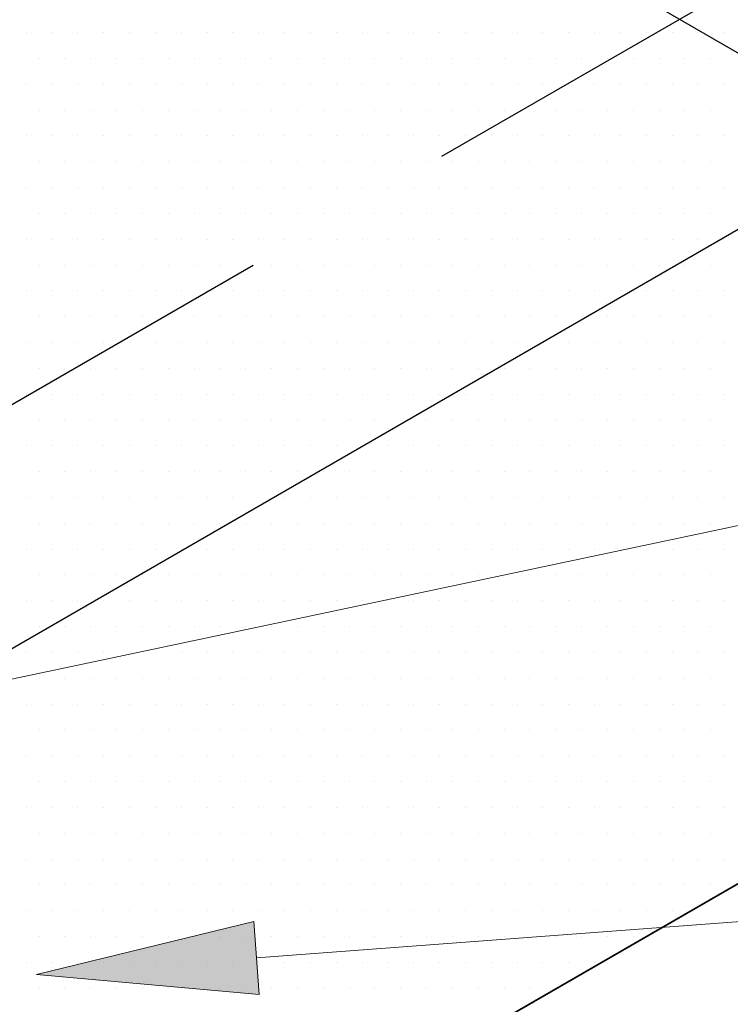
# Model space of a CAD drawing. Units: inches. Extents: x 0 to 8.5, y 0 to 11.
# Drawn here: x 4.4 to 4.8, y 7.1 to 7.6 of the extents above; entities that cross this region are included whole.
import ezdxf

# ---------------------------------------------------------------- set-up
doc = ezdxf.new("R2010")
doc.units = ezdxf.units.IN
doc.header["$MEASUREMENT"] = 0
doc.linetypes.add('AI-Linetype-10', pattern=[0.370711, 0.247141, -0.12357])
doc.layers.add('Layer 1', color=7, linetype='Continuous')

msp = doc.modelspace()

# ---------------------------------------------------------------- hatches: boundary and pattern name
at = {"layer": 'Layer 1'}
h = msp.add_hatch(color=256, dxfattribs=at)
h.dxf.hatch_style = 2
h.paths.add_polyline_path([(4.52482, 7.09621), (4.39861, 7.10762), (4.5217, 7.13777)])

# ---------------------------------------------------------------- linework, layer by layer
at = {"layer": 'Layer 1', "lineweight": 25}
for points in [[(3.59711, 8.32268), (4.99792, 7.51392)], [(4.13688, 7.14961), (4.94656, 7.61707)], [(4.48014, 6.97644), (5.22432, 7.4061)]]:
    msp.add_lwpolyline(points, dxfattribs=at)
at = {"layer": 'Layer 1', "linetype": 'AI-Linetype-10', "lineweight": 25}
msp.add_lwpolyline([(3.98631, 7.20098), (5.01028, 7.79216)], dxfattribs=at)
at = {"layer": 'Layer 1', "lineweight": 0}
for points in [[(3.55234, 7.30396), (4.46641, 6.77466), (4.63633, 6.87329), (4.48008, 6.97681), (5.22422, 7.4065), (5.20421, 7.44458), (5.17051, 7.52075), (5.11094, 7.58423), (5.04258, 7.63989), (4.98301, 7.68286)], [(4.39267, 7.64185), (4.39267, 7.64185)], [(4.40732, 7.64185), (4.40732, 7.64185)], [(4.42197, 7.64185), (4.42197, 7.64185)], [(4.43661, 7.64185), (4.43661, 7.64185)], [(4.45128, 7.64185), (4.45128, 7.64185)], [(4.46592, 7.64185), (4.46592, 7.64185)], [(4.48057, 7.64185), (4.48057, 7.64185)], [(4.49522, 7.64185), (4.49522, 7.64185)], [(4.50987, 7.64185), (4.50987, 7.64185)], [(4.52452, 7.64185), (4.52452, 7.64185)], [(4.53917, 7.64185), (4.53917, 7.64185)], [(4.55381, 7.64185), (4.55381, 7.64185)], [(4.56846, 7.64185), (4.56846, 7.64185)], [(4.58311, 7.64185), (4.58311, 7.64185)], [(4.59776, 7.64185), (4.59776, 7.64185)], [(4.61241, 7.64185), (4.61241, 7.64185)], [(4.62706, 7.64185), (4.62706, 7.64185)], [(4.6417, 7.64185), (4.6417, 7.64185)], [(4.65635, 7.64185), (4.65635, 7.64185)], [(4.671, 7.64185), (4.671, 7.64185)], [(4.68565, 7.64185), (4.68565, 7.64185)], [(4.7003, 7.64185), (4.7003, 7.64185)], [(4.71495, 7.64185), (4.71495, 7.64185)], [(4.7296, 7.64185), (4.7296, 7.64185)], [(4.74424, 7.64185), (4.74424, 7.64185)], [(4.75889, 7.64185), (4.75889, 7.64185)], [(4.77354, 7.64185), (4.77354, 7.64185)], [(4.78819, 7.64185), (4.78819, 7.64185)], [(4.4, 7.6272), (4.4, 7.6272)], [(4.41465, 7.6272), (4.41465, 7.6272)], [(4.42929, 7.6272), (4.42929, 7.6272)], [(4.44394, 7.6272), (4.44394, 7.6272)], [(4.4586, 7.6272), (4.4586, 7.6272)], [(4.47325, 7.6272), (4.47325, 7.6272)], [(4.4879, 7.6272), (4.4879, 7.6272)], [(4.50254, 7.6272), (4.50254, 7.6272)], [(4.51719, 7.6272), (4.51719, 7.6272)], [(4.53184, 7.6272), (4.53184, 7.6272)], [(4.54649, 7.6272), (4.54649, 7.6272)], [(4.56114, 7.6272), (4.56114, 7.6272)], [(4.57579, 7.6272), (4.57579, 7.6272)], [(4.59044, 7.6272), (4.59044, 7.6272)], [(4.60508, 7.6272), (4.60508, 7.6272)], [(4.61973, 7.6272), (4.61973, 7.6272)], [(4.63438, 7.6272), (4.63438, 7.6272)], [(4.64903, 7.6272), (4.64903, 7.6272)], [(4.66368, 7.6272), (4.66368, 7.6272)], [(4.67833, 7.6272), (4.67833, 7.6272)], [(4.69297, 7.6272), (4.69297, 7.6272)], [(4.70762, 7.6272), (4.70762, 7.6272)], [(4.72227, 7.6272), (4.72227, 7.6272)], [(4.73692, 7.6272), (4.73692, 7.6272)], [(4.75157, 7.6272), (4.75157, 7.6272)], [(4.76622, 7.6272), (4.76622, 7.6272)], [(4.78087, 7.6272), (4.78087, 7.6272)], [(4.39267, 7.61255), (4.39267, 7.61255)], [(4.40732, 7.61255), (4.40732, 7.61255)], [(4.42197, 7.61255), (4.42197, 7.61255)], [(4.43661, 7.61255), (4.43661, 7.61255)], [(4.45128, 7.61255), (4.45128, 7.61255)], [(4.46592, 7.61255), (4.46592, 7.61255)], [(4.48057, 7.61255), (4.48057, 7.61255)], [(4.49522, 7.61255), (4.49522, 7.61255)], [(4.50987, 7.61255), (4.50987, 7.61255)], [(4.52452, 7.61255), (4.52452, 7.61255)], [(4.53917, 7.61255), (4.53917, 7.61255)], [(4.55381, 7.61255), (4.55381, 7.61255)], [(4.56846, 7.61255), (4.56846, 7.61255)], [(4.58311, 7.61255), (4.58311, 7.61255)], [(4.59776, 7.61255), (4.59776, 7.61255)], [(4.61241, 7.61255), (4.61241, 7.61255)], [(4.62706, 7.61255), (4.62706, 7.61255)], [(4.6417, 7.61255), (4.6417, 7.61255)], [(4.65635, 7.61255), (4.65635, 7.61255)], [(4.671, 7.61255), (4.671, 7.61255)], [(4.68565, 7.61255), (4.68565, 7.61255)], [(4.7003, 7.61255), (4.7003, 7.61255)], [(4.71495, 7.61255), (4.71495, 7.61255)], [(4.7296, 7.61255), (4.7296, 7.61255)], [(4.74424, 7.61255), (4.74424, 7.61255)], [(4.75889, 7.61255), (4.75889, 7.61255)], [(4.77354, 7.61255), (4.77354, 7.61255)], [(4.78819, 7.61255), (4.78819, 7.61255)], [(4.4, 7.5979), (4.4, 7.5979)], [(4.41465, 7.5979), (4.41465, 7.5979)], [(4.42929, 7.5979), (4.42929, 7.5979)], [(4.44394, 7.5979), (4.44394, 7.5979)], [(4.4586, 7.5979), (4.4586, 7.5979)], [(4.47325, 7.5979), (4.47325, 7.5979)], [(4.4879, 7.5979), (4.4879, 7.5979)], [(4.50254, 7.5979), (4.50254, 7.5979)], [(4.51719, 7.5979), (4.51719, 7.5979)], [(4.53184, 7.5979), (4.53184, 7.5979)], [(4.54649, 7.5979), (4.54649, 7.5979)], [(4.56114, 7.5979), (4.56114, 7.5979)], [(4.57579, 7.5979), (4.57579, 7.5979)], [(4.59044, 7.5979), (4.59044, 7.5979)], [(4.60508, 7.5979), (4.60508, 7.5979)], [(4.61973, 7.5979), (4.61973, 7.5979)], [(4.63438, 7.5979), (4.63438, 7.5979)], [(4.64903, 7.5979), (4.64903, 7.5979)], [(4.66368, 7.5979), (4.66368, 7.5979)], [(4.67833, 7.5979), (4.67833, 7.5979)], [(4.69297, 7.5979), (4.69297, 7.5979)], [(4.70762, 7.5979), (4.70762, 7.5979)], [(4.72227, 7.5979), (4.72227, 7.5979)], [(4.73692, 7.5979), (4.73692, 7.5979)], [(4.75157, 7.5979), (4.75157, 7.5979)], [(4.76622, 7.5979), (4.76622, 7.5979)], [(4.78087, 7.5979), (4.78087, 7.5979)], [(4.39267, 7.58325), (4.39267, 7.58325)], [(4.40732, 7.58325), (4.40732, 7.58325)], [(4.42197, 7.58325), (4.42197, 7.58325)], [(4.43661, 7.58325), (4.43661, 7.58325)], [(4.45128, 7.58325), (4.45128, 7.58325)], [(4.46592, 7.58325), (4.46592, 7.58325)], [(4.48057, 7.58325), (4.48057, 7.58325)], [(4.49522, 7.58325), (4.49522, 7.58325)], [(4.50987, 7.58325), (4.50987, 7.58325)], [(4.52452, 7.58325), (4.52452, 7.58325)], [(4.53917, 7.58325), (4.53917, 7.58325)], [(4.55381, 7.58325), (4.55381, 7.58325)], [(4.56846, 7.58325), (4.56846, 7.58325)], [(4.58311, 7.58325), (4.58311, 7.58325)], [(4.59776, 7.58325), (4.59776, 7.58325)], [(4.61241, 7.58325), (4.61241, 7.58325)], [(4.62706, 7.58325), (4.62706, 7.58325)], [(4.6417, 7.58325), (4.6417, 7.58325)], [(4.65635, 7.58325), (4.65635, 7.58325)], [(4.671, 7.58325), (4.671, 7.58325)], [(4.68565, 7.58325), (4.68565, 7.58325)], [(4.7003, 7.58325), (4.7003, 7.58325)], [(4.71495, 7.58325), (4.71495, 7.58325)], [(4.7296, 7.58325), (4.7296, 7.58325)], [(4.74424, 7.58325), (4.74424, 7.58325)], [(4.75889, 7.58325), (4.75889, 7.58325)], [(4.77354, 7.58325), (4.77354, 7.58325)], [(4.78819, 7.58325), (4.78819, 7.58325)], [(4.4, 7.56861), (4.4, 7.56861)], [(4.41465, 7.56861), (4.41465, 7.56861)], [(4.42929, 7.56861), (4.42929, 7.56861)], [(4.44394, 7.56861), (4.44394, 7.56861)], [(4.4586, 7.56861), (4.4586, 7.56861)], [(4.47325, 7.56861), (4.47325, 7.56861)], [(4.4879, 7.56861), (4.4879, 7.56861)], [(4.50254, 7.56861), (4.50254, 7.56861)], [(4.51719, 7.56861), (4.51719, 7.56861)], [(4.53184, 7.56861), (4.53184, 7.56861)], [(4.54649, 7.56861), (4.54649, 7.56861)], [(4.56114, 7.56861), (4.56114, 7.56861)], [(4.57579, 7.56861), (4.57579, 7.56861)], [(4.59044, 7.56861), (4.59044, 7.56861)], [(4.60508, 7.56861), (4.60508, 7.56861)], [(4.61973, 7.56861), (4.61973, 7.56861)], [(4.63438, 7.56861), (4.63438, 7.56861)], [(4.64903, 7.56861), (4.64903, 7.56861)], [(4.66368, 7.56861), (4.66368, 7.56861)], [(4.67833, 7.56861), (4.67833, 7.56861)], [(4.69297, 7.56861), (4.69297, 7.56861)], [(4.70762, 7.56861), (4.70762, 7.56861)], [(4.72227, 7.56861), (4.72227, 7.56861)], [(4.73692, 7.56861), (4.73692, 7.56861)], [(4.75157, 7.56861), (4.75157, 7.56861)], [(4.76622, 7.56861), (4.76622, 7.56861)], [(4.78087, 7.56861), (4.78087, 7.56861)], [(4.39267, 7.55396), (4.39267, 7.55396)], [(4.40732, 7.55396), (4.40732, 7.55396)], [(4.42197, 7.55396), (4.42197, 7.55396)], [(4.43661, 7.55396), (4.43661, 7.55396)], [(4.45128, 7.55396), (4.45128, 7.55396)], [(4.46592, 7.55396), (4.46592, 7.55396)], [(4.48057, 7.55396), (4.48057, 7.55396)], [(4.49522, 7.55396), (4.49522, 7.55396)], [(4.50987, 7.55396), (4.50987, 7.55396)], [(4.52452, 7.55396), (4.52452, 7.55396)], [(4.53917, 7.55396), (4.53917, 7.55396)], [(4.55381, 7.55396), (4.55381, 7.55396)], [(4.56846, 7.55396), (4.56846, 7.55396)], [(4.58311, 7.55396), (4.58311, 7.55396)], [(4.59776, 7.55396), (4.59776, 7.55396)], [(4.61241, 7.55396), (4.61241, 7.55396)], [(4.62706, 7.55396), (4.62706, 7.55396)], [(4.6417, 7.55396), (4.6417, 7.55396)], [(4.65635, 7.55396), (4.65635, 7.55396)], [(4.671, 7.55396), (4.671, 7.55396)], [(4.68565, 7.55396), (4.68565, 7.55396)], [(4.7003, 7.55396), (4.7003, 7.55396)], [(4.71495, 7.55396), (4.71495, 7.55396)], [(4.7296, 7.55396), (4.7296, 7.55396)], [(4.74424, 7.55396), (4.74424, 7.55396)], [(4.75889, 7.55396), (4.75889, 7.55396)], [(4.77354, 7.55396), (4.77354, 7.55396)], [(4.78819, 7.55396), (4.78819, 7.55396)], [(4.4, 7.53931), (4.4, 7.53931)], [(4.41465, 7.53931), (4.41465, 7.53931)], [(4.42929, 7.53931), (4.42929, 7.53931)], [(4.44394, 7.53931), (4.44394, 7.53931)], [(4.4586, 7.53931), (4.4586, 7.53931)], [(4.47325, 7.53931), (4.47325, 7.53931)], [(4.4879, 7.53931), (4.4879, 7.53931)], [(4.50254, 7.53931), (4.50254, 7.53931)], [(4.51719, 7.53931), (4.51719, 7.53931)], [(4.53184, 7.53931), (4.53184, 7.53931)], [(4.54649, 7.53931), (4.54649, 7.53931)], [(4.56114, 7.53931), (4.56114, 7.53931)], [(4.57579, 7.53931), (4.57579, 7.53931)], [(4.59044, 7.53931), (4.59044, 7.53931)], [(4.60508, 7.53931), (4.60508, 7.53931)], [(4.61973, 7.53931), (4.61973, 7.53931)], [(4.63438, 7.53931), (4.63438, 7.53931)], [(4.64903, 7.53931), (4.64903, 7.53931)], [(4.66368, 7.53931), (4.66368, 7.53931)], [(4.67833, 7.53931), (4.67833, 7.53931)], [(4.69297, 7.53931), (4.69297, 7.53931)], [(4.70762, 7.53931), (4.70762, 7.53931)], [(4.72227, 7.53931), (4.72227, 7.53931)], [(4.73692, 7.53931), (4.73692, 7.53931)], [(4.75157, 7.53931), (4.75157, 7.53931)], [(4.76622, 7.53931), (4.76622, 7.53931)], [(4.78087, 7.53931), (4.78087, 7.53931)], [(4.39267, 7.52466), (4.39267, 7.52466)], [(4.40732, 7.52466), (4.40732, 7.52466)], [(4.42197, 7.52466), (4.42197, 7.52466)], [(4.43661, 7.52466), (4.43661, 7.52466)], [(4.45128, 7.52466), (4.45128, 7.52466)], [(4.46592, 7.52466), (4.46592, 7.52466)], [(4.48057, 7.52466), (4.48057, 7.52466)], [(4.49522, 7.52466), (4.49522, 7.52466)], [(4.50987, 7.52466), (4.50987, 7.52466)], [(4.52452, 7.52466), (4.52452, 7.52466)], [(4.53917, 7.52466), (4.53917, 7.52466)], [(4.55381, 7.52466), (4.55381, 7.52466)], [(4.56846, 7.52466), (4.56846, 7.52466)], [(4.58311, 7.52466), (4.58311, 7.52466)], [(4.59776, 7.52466), (4.59776, 7.52466)], [(4.61241, 7.52466), (4.61241, 7.52466)], [(4.62706, 7.52466), (4.62706, 7.52466)], [(4.6417, 7.52466), (4.6417, 7.52466)], [(4.65635, 7.52466), (4.65635, 7.52466)], [(4.671, 7.52466), (4.671, 7.52466)], [(4.68565, 7.52466), (4.68565, 7.52466)], [(4.7003, 7.52466), (4.7003, 7.52466)], [(4.71495, 7.52466), (4.71495, 7.52466)], [(4.7296, 7.52466), (4.7296, 7.52466)], [(4.74424, 7.52466), (4.74424, 7.52466)], [(4.75889, 7.52466), (4.75889, 7.52466)], [(4.77354, 7.52466), (4.77354, 7.52466)], [(4.78819, 7.52466), (4.78819, 7.52466)], [(4.4, 7.51001), (4.4, 7.51001)], [(4.41465, 7.51001), (4.41465, 7.51001)], [(4.42929, 7.51001), (4.42929, 7.51001)], [(4.44394, 7.51001), (4.44394, 7.51001)], [(4.4586, 7.51001), (4.4586, 7.51001)], [(4.47325, 7.51001), (4.47325, 7.51001)], [(4.4879, 7.51001), (4.4879, 7.51001)], [(4.50254, 7.51001), (4.50254, 7.51001)], [(4.51719, 7.51001), (4.51719, 7.51001)], [(4.53184, 7.51001), (4.53184, 7.51001)], [(4.54649, 7.51001), (4.54649, 7.51001)], [(4.56114, 7.51001), (4.56114, 7.51001)], [(4.57579, 7.51001), (4.57579, 7.51001)], [(4.59044, 7.51001), (4.59044, 7.51001)], [(4.60508, 7.51001), (4.60508, 7.51001)], [(4.61973, 7.51001), (4.61973, 7.51001)], [(4.63438, 7.51001), (4.63438, 7.51001)], [(4.64903, 7.51001), (4.64903, 7.51001)], [(4.66368, 7.51001), (4.66368, 7.51001)], [(4.67833, 7.51001), (4.67833, 7.51001)], [(4.69297, 7.51001), (4.69297, 7.51001)], [(4.70762, 7.51001), (4.70762, 7.51001)], [(4.72227, 7.51001), (4.72227, 7.51001)], [(4.73692, 7.51001), (4.73692, 7.51001)], [(4.75157, 7.51001), (4.75157, 7.51001)], [(4.76622, 7.51001), (4.76622, 7.51001)], [(4.78087, 7.51001), (4.78087, 7.51001)], [(4.39267, 7.49536), (4.39267, 7.49536)], [(4.40732, 7.49536), (4.40732, 7.49536)], [(4.42197, 7.49536), (4.42197, 7.49536)], [(4.43661, 7.49536), (4.43661, 7.49536)], [(4.45128, 7.49536), (4.45128, 7.49536)], [(4.46592, 7.49536), (4.46592, 7.49536)], [(4.48057, 7.49536), (4.48057, 7.49536)], [(4.49522, 7.49536), (4.49522, 7.49536)], [(4.50987, 7.49536), (4.50987, 7.49536)], [(4.52452, 7.49536), (4.52452, 7.49536)], [(4.53917, 7.49536), (4.53917, 7.49536)], [(4.55381, 7.49536), (4.55381, 7.49536)], [(4.56846, 7.49536), (4.56846, 7.49536)], [(4.58311, 7.49536), (4.58311, 7.49536)], [(4.59776, 7.49536), (4.59776, 7.49536)], [(4.61241, 7.49536), (4.61241, 7.49536)], [(4.62706, 7.49536), (4.62706, 7.49536)], [(4.6417, 7.49536), (4.6417, 7.49536)], [(4.65635, 7.49536), (4.65635, 7.49536)], [(4.671, 7.49536), (4.671, 7.49536)], [(4.68565, 7.49536), (4.68565, 7.49536)], [(4.7003, 7.49536), (4.7003, 7.49536)], [(4.71495, 7.49536), (4.71495, 7.49536)], [(4.7296, 7.49536), (4.7296, 7.49536)], [(4.74424, 7.49536), (4.74424, 7.49536)], [(4.75889, 7.49536), (4.75889, 7.49536)], [(4.77354, 7.49536), (4.77354, 7.49536)], [(4.78819, 7.49536), (4.78819, 7.49536)], [(4.4, 7.48072), (4.4, 7.48072)], [(4.41465, 7.48072), (4.41465, 7.48072)], [(4.42929, 7.48072), (4.42929, 7.48072)], [(4.44394, 7.48072), (4.44394, 7.48072)], [(4.4586, 7.48072), (4.4586, 7.48072)], [(4.47325, 7.48072), (4.47325, 7.48072)], [(4.4879, 7.48072), (4.4879, 7.48072)], [(4.50254, 7.48072), (4.50254, 7.48072)], [(4.51719, 7.48072), (4.51719, 7.48072)], [(4.53184, 7.48072), (4.53184, 7.48072)], [(4.54649, 7.48072), (4.54649, 7.48072)], [(4.56114, 7.48072), (4.56114, 7.48072)], [(4.57579, 7.48072), (4.57579, 7.48072)], [(4.59044, 7.48072), (4.59044, 7.48072)], [(4.60508, 7.48072), (4.60508, 7.48072)], [(4.61973, 7.48072), (4.61973, 7.48072)], [(4.63438, 7.48072), (4.63438, 7.48072)], [(4.64903, 7.48072), (4.64903, 7.48072)], [(4.66368, 7.48072), (4.66368, 7.48072)], [(4.67833, 7.48072), (4.67833, 7.48072)], [(4.69297, 7.48072), (4.69297, 7.48072)], [(4.70762, 7.48072), (4.70762, 7.48072)], [(4.72227, 7.48072), (4.72227, 7.48072)], [(4.73692, 7.48072), (4.73692, 7.48072)], [(4.75157, 7.48072), (4.75157, 7.48072)], [(4.76622, 7.48072), (4.76622, 7.48072)], [(4.78087, 7.48072), (4.78087, 7.48072)], [(4.39267, 7.46607), (4.39267, 7.46607)], [(4.40732, 7.46607), (4.40732, 7.46607)], [(4.42197, 7.46607), (4.42197, 7.46607)], [(4.43661, 7.46607), (4.43661, 7.46607)], [(4.45128, 7.46607), (4.45128, 7.46607)], [(4.46592, 7.46607), (4.46592, 7.46607)], [(4.48057, 7.46607), (4.48057, 7.46607)], [(4.49522, 7.46607), (4.49522, 7.46607)], [(4.50987, 7.46607), (4.50987, 7.46607)], [(4.52452, 7.46607), (4.52452, 7.46607)], [(4.53917, 7.46607), (4.53917, 7.46607)], [(4.55381, 7.46607), (4.55381, 7.46607)], [(4.56846, 7.46607), (4.56846, 7.46607)], [(4.58311, 7.46607), (4.58311, 7.46607)], [(4.59776, 7.46607), (4.59776, 7.46607)], [(4.61241, 7.46607), (4.61241, 7.46607)], [(4.62706, 7.46607), (4.62706, 7.46607)], [(4.6417, 7.46607), (4.6417, 7.46607)], [(4.65635, 7.46607), (4.65635, 7.46607)], [(4.671, 7.46607), (4.671, 7.46607)], [(4.68565, 7.46607), (4.68565, 7.46607)], [(4.7003, 7.46607), (4.7003, 7.46607)], [(4.71495, 7.46607), (4.71495, 7.46607)], [(4.7296, 7.46607), (4.7296, 7.46607)], [(4.74424, 7.46607), (4.74424, 7.46607)], [(4.75889, 7.46607), (4.75889, 7.46607)], [(4.77354, 7.46607), (4.77354, 7.46607)], [(4.78819, 7.46607), (4.78819, 7.46607)], [(4.4, 7.45142), (4.4, 7.45142)], [(4.41465, 7.45142), (4.41465, 7.45142)], [(4.42929, 7.45142), (4.42929, 7.45142)], [(4.44394, 7.45142), (4.44394, 7.45142)], [(4.4586, 7.45142), (4.4586, 7.45142)], [(4.47325, 7.45142), (4.47325, 7.45142)], [(4.4879, 7.45142), (4.4879, 7.45142)], [(4.50254, 7.45142), (4.50254, 7.45142)], [(4.51719, 7.45142), (4.51719, 7.45142)], [(4.53184, 7.45142), (4.53184, 7.45142)], [(4.54649, 7.45142), (4.54649, 7.45142)], [(4.56114, 7.45142), (4.56114, 7.45142)], [(4.57579, 7.45142), (4.57579, 7.45142)], [(4.59044, 7.45142), (4.59044, 7.45142)], [(4.60508, 7.45142), (4.60508, 7.45142)], [(4.61973, 7.45142), (4.61973, 7.45142)], [(4.63438, 7.45142), (4.63438, 7.45142)], [(4.64903, 7.45142), (4.64903, 7.45142)], [(4.66368, 7.45142), (4.66368, 7.45142)], [(4.67833, 7.45142), (4.67833, 7.45142)], [(4.69297, 7.45142), (4.69297, 7.45142)], [(4.70762, 7.45142), (4.70762, 7.45142)], [(4.72227, 7.45142), (4.72227, 7.45142)], [(4.73692, 7.45142), (4.73692, 7.45142)], [(4.75157, 7.45142), (4.75157, 7.45142)], [(4.76622, 7.45142), (4.76622, 7.45142)], [(4.78087, 7.45142), (4.78087, 7.45142)], [(4.39267, 7.43677), (4.39267, 7.43677)], [(4.40732, 7.43677), (4.40732, 7.43677)], [(4.42197, 7.43677), (4.42197, 7.43677)], [(4.43661, 7.43677), (4.43661, 7.43677)], [(4.45128, 7.43677), (4.45128, 7.43677)], [(4.46592, 7.43677), (4.46592, 7.43677)], [(4.48057, 7.43677), (4.48057, 7.43677)], [(4.49522, 7.43677), (4.49522, 7.43677)], [(4.50987, 7.43677), (4.50987, 7.43677)], [(4.52452, 7.43677), (4.52452, 7.43677)], [(4.53917, 7.43677), (4.53917, 7.43677)], [(4.55381, 7.43677), (4.55381, 7.43677)], [(4.56846, 7.43677), (4.56846, 7.43677)], [(4.58311, 7.43677), (4.58311, 7.43677)], [(4.59776, 7.43677), (4.59776, 7.43677)], [(4.61241, 7.43677), (4.61241, 7.43677)], [(4.62706, 7.43677), (4.62706, 7.43677)], [(4.6417, 7.43677), (4.6417, 7.43677)], [(4.65635, 7.43677), (4.65635, 7.43677)], [(4.671, 7.43677), (4.671, 7.43677)], [(4.68565, 7.43677), (4.68565, 7.43677)], [(4.7003, 7.43677), (4.7003, 7.43677)], [(4.71495, 7.43677), (4.71495, 7.43677)], [(4.7296, 7.43677), (4.7296, 7.43677)], [(4.74424, 7.43677), (4.74424, 7.43677)], [(4.75889, 7.43677), (4.75889, 7.43677)], [(4.77354, 7.43677), (4.77354, 7.43677)], [(4.78819, 7.43677), (4.78819, 7.43677)], [(4.4, 7.42212), (4.4, 7.42212)], [(4.41465, 7.42212), (4.41465, 7.42212)], [(4.42929, 7.42212), (4.42929, 7.42212)], [(4.44394, 7.42212), (4.44394, 7.42212)], [(4.4586, 7.42212), (4.4586, 7.42212)], [(4.47325, 7.42212), (4.47325, 7.42212)], [(4.4879, 7.42212), (4.4879, 7.42212)], [(4.50254, 7.42212), (4.50254, 7.42212)], [(4.51719, 7.42212), (4.51719, 7.42212)], [(4.53184, 7.42212), (4.53184, 7.42212)], [(4.54649, 7.42212), (4.54649, 7.42212)], [(4.56114, 7.42212), (4.56114, 7.42212)], [(4.57579, 7.42212), (4.57579, 7.42212)], [(4.59044, 7.42212), (4.59044, 7.42212)], [(4.60508, 7.42212), (4.60508, 7.42212)], [(4.61973, 7.42212), (4.61973, 7.42212)], [(4.63438, 7.42212), (4.63438, 7.42212)], [(4.64903, 7.42212), (4.64903, 7.42212)], [(4.66368, 7.42212), (4.66368, 7.42212)], [(4.67833, 7.42212), (4.67833, 7.42212)], [(4.69297, 7.42212), (4.69297, 7.42212)], [(4.70762, 7.42212), (4.70762, 7.42212)], [(4.72227, 7.42212), (4.72227, 7.42212)], [(4.73692, 7.42212), (4.73692, 7.42212)], [(4.75157, 7.42212), (4.75157, 7.42212)], [(4.76622, 7.42212), (4.76622, 7.42212)], [(4.78087, 7.42212), (4.78087, 7.42212)], [(4.39267, 7.40747), (4.39267, 7.40747)], [(4.40732, 7.40747), (4.40732, 7.40747)], [(4.42197, 7.40747), (4.42197, 7.40747)], [(4.43661, 7.40747), (4.43661, 7.40747)], [(4.45128, 7.40747), (4.45128, 7.40747)], [(4.46592, 7.40747), (4.46592, 7.40747)], [(4.48057, 7.40747), (4.48057, 7.40747)], [(4.49522, 7.40747), (4.49522, 7.40747)], [(4.50987, 7.40747), (4.50987, 7.40747)], [(4.52452, 7.40747), (4.52452, 7.40747)], [(4.53917, 7.40747), (4.53917, 7.40747)], [(4.55381, 7.40747), (4.55381, 7.40747)], [(4.56846, 7.40747), (4.56846, 7.40747)], [(4.58311, 7.40747), (4.58311, 7.40747)], [(4.59776, 7.40747), (4.59776, 7.40747)], [(4.61241, 7.40747), (4.61241, 7.40747)], [(4.62706, 7.40747), (4.62706, 7.40747)], [(4.6417, 7.40747), (4.6417, 7.40747)], [(4.65635, 7.40747), (4.65635, 7.40747)], [(4.671, 7.40747), (4.671, 7.40747)], [(4.68565, 7.40747), (4.68565, 7.40747)], [(4.7003, 7.40747), (4.7003, 7.40747)], [(4.71495, 7.40747), (4.71495, 7.40747)], [(4.7296, 7.40747), (4.7296, 7.40747)], [(4.74424, 7.40747), (4.74424, 7.40747)], [(4.75889, 7.40747), (4.75889, 7.40747)], [(4.77354, 7.40747), (4.77354, 7.40747)], [(4.78819, 7.40747), (4.78819, 7.40747)], [(4.4, 7.39282), (4.4, 7.39282)], [(4.41465, 7.39282), (4.41465, 7.39282)], [(4.42929, 7.39282), (4.42929, 7.39282)], [(4.44394, 7.39282), (4.44394, 7.39282)], [(4.4586, 7.39282), (4.4586, 7.39282)], [(4.47325, 7.39282), (4.47325, 7.39282)], [(4.4879, 7.39282), (4.4879, 7.39282)], [(4.50254, 7.39282), (4.50254, 7.39282)], [(4.51719, 7.39282), (4.51719, 7.39282)], [(4.53184, 7.39282), (4.53184, 7.39282)], [(4.54649, 7.39282), (4.54649, 7.39282)], [(4.56114, 7.39282), (4.56114, 7.39282)], [(4.57579, 7.39282), (4.57579, 7.39282)], [(4.59044, 7.39282), (4.59044, 7.39282)], [(4.60508, 7.39282), (4.60508, 7.39282)], [(4.61973, 7.39282), (4.61973, 7.39282)], [(4.63438, 7.39282), (4.63438, 7.39282)], [(4.64903, 7.39282), (4.64903, 7.39282)], [(4.66368, 7.39282), (4.66368, 7.39282)], [(4.67833, 7.39282), (4.67833, 7.39282)], [(4.69297, 7.39282), (4.69297, 7.39282)], [(4.70762, 7.39282), (4.70762, 7.39282)], [(4.72227, 7.39282), (4.72227, 7.39282)], [(4.73692, 7.39282), (4.73692, 7.39282)], [(4.75157, 7.39282), (4.75157, 7.39282)], [(4.76622, 7.39282), (4.76622, 7.39282)], [(4.78087, 7.39282), (4.78087, 7.39282)], [(4.39267, 7.37818), (4.39267, 7.37818)], [(4.40732, 7.37818), (4.40732, 7.37818)], [(4.42197, 7.37818), (4.42197, 7.37818)], [(4.43661, 7.37818), (4.43661, 7.37818)], [(4.45128, 7.37818), (4.45128, 7.37818)], [(4.46592, 7.37818), (4.46592, 7.37818)], [(4.48057, 7.37818), (4.48057, 7.37818)], [(4.49522, 7.37818), (4.49522, 7.37818)], [(4.50987, 7.37818), (4.50987, 7.37818)], [(4.52452, 7.37818), (4.52452, 7.37818)], [(4.53917, 7.37818), (4.53917, 7.37818)], [(4.55381, 7.37818), (4.55381, 7.37818)], [(4.56846, 7.37818), (4.56846, 7.37818)], [(4.58311, 7.37818), (4.58311, 7.37818)], [(4.59776, 7.37818), (4.59776, 7.37818)], [(4.61241, 7.37818), (4.61241, 7.37818)], [(4.62706, 7.37818), (4.62706, 7.37818)], [(4.6417, 7.37818), (4.6417, 7.37818)], [(4.65635, 7.37818), (4.65635, 7.37818)], [(4.671, 7.37818), (4.671, 7.37818)], [(4.68565, 7.37818), (4.68565, 7.37818)], [(4.7003, 7.37818), (4.7003, 7.37818)], [(4.71495, 7.37818), (4.71495, 7.37818)], [(4.7296, 7.37818), (4.7296, 7.37818)], [(4.74424, 7.37818), (4.74424, 7.37818)], [(4.75889, 7.37818), (4.75889, 7.37818)], [(4.77354, 7.37818), (4.77354, 7.37818)], [(4.78819, 7.37818), (4.78819, 7.37818)], [(4.4, 7.36353), (4.4, 7.36353)], [(4.41465, 7.36353), (4.41465, 7.36353)], [(4.42929, 7.36353), (4.42929, 7.36353)], [(4.44394, 7.36353), (4.44394, 7.36353)], [(4.4586, 7.36353), (4.4586, 7.36353)], [(4.47325, 7.36353), (4.47325, 7.36353)], [(4.4879, 7.36353), (4.4879, 7.36353)], [(4.50254, 7.36353), (4.50254, 7.36353)], [(4.51719, 7.36353), (4.51719, 7.36353)], [(4.53184, 7.36353), (4.53184, 7.36353)], [(4.54649, 7.36353), (4.54649, 7.36353)], [(4.56114, 7.36353), (4.56114, 7.36353)], [(4.57579, 7.36353), (4.57579, 7.36353)], [(4.59044, 7.36353), (4.59044, 7.36353)], [(4.60508, 7.36353), (4.60508, 7.36353)], [(4.61973, 7.36353), (4.61973, 7.36353)], [(4.63438, 7.36353), (4.63438, 7.36353)], [(4.64903, 7.36353), (4.64903, 7.36353)], [(4.66368, 7.36353), (4.66368, 7.36353)], [(4.67833, 7.36353), (4.67833, 7.36353)], [(4.69297, 7.36353), (4.69297, 7.36353)], [(4.70762, 7.36353), (4.70762, 7.36353)], [(4.72227, 7.36353), (4.72227, 7.36353)], [(4.73692, 7.36353), (4.73692, 7.36353)], [(4.75157, 7.36353), (4.75157, 7.36353)], [(4.76622, 7.36353), (4.76622, 7.36353)], [(4.78087, 7.36353), (4.78087, 7.36353)], [(4.39267, 7.34888), (4.39267, 7.34888)], [(4.40732, 7.34888), (4.40732, 7.34888)], [(4.42197, 7.34888), (4.42197, 7.34888)], [(4.43661, 7.34888), (4.43661, 7.34888)], [(4.45128, 7.34888), (4.45128, 7.34888)], [(4.46592, 7.34888), (4.46592, 7.34888)], [(4.48057, 7.34888), (4.48057, 7.34888)], [(4.49522, 7.34888), (4.49522, 7.34888)], [(4.50987, 7.34888), (4.50987, 7.34888)], [(4.52452, 7.34888), (4.52452, 7.34888)], [(4.53917, 7.34888), (4.53917, 7.34888)], [(4.55381, 7.34888), (4.55381, 7.34888)], [(4.56846, 7.34888), (4.56846, 7.34888)], [(4.58311, 7.34888), (4.58311, 7.34888)], [(4.59776, 7.34888), (4.59776, 7.34888)], [(4.61241, 7.34888), (4.61241, 7.34888)], [(4.62706, 7.34888), (4.62706, 7.34888)], [(4.6417, 7.34888), (4.6417, 7.34888)], [(4.65635, 7.34888), (4.65635, 7.34888)], [(4.671, 7.34888), (4.671, 7.34888)], [(4.68565, 7.34888), (4.68565, 7.34888)], [(4.7003, 7.34888), (4.7003, 7.34888)], [(4.71495, 7.34888), (4.71495, 7.34888)], [(4.7296, 7.34888), (4.7296, 7.34888)], [(4.74424, 7.34888), (4.74424, 7.34888)], [(4.75889, 7.34888), (4.75889, 7.34888)], [(4.77354, 7.34888), (4.77354, 7.34888)], [(4.78819, 7.34888), (4.78819, 7.34888)], [(4.4, 7.33423), (4.4, 7.33423)], [(4.41465, 7.33423), (4.41465, 7.33423)], [(4.42929, 7.33423), (4.42929, 7.33423)], [(4.44394, 7.33423), (4.44394, 7.33423)], [(4.4586, 7.33423), (4.4586, 7.33423)], [(4.47325, 7.33423), (4.47325, 7.33423)], [(4.4879, 7.33423), (4.4879, 7.33423)], [(4.50254, 7.33423), (4.50254, 7.33423)], [(4.51719, 7.33423), (4.51719, 7.33423)], [(4.53184, 7.33423), (4.53184, 7.33423)], [(4.54649, 7.33423), (4.54649, 7.33423)], [(4.56114, 7.33423), (4.56114, 7.33423)], [(4.57579, 7.33423), (4.57579, 7.33423)], [(4.59044, 7.33423), (4.59044, 7.33423)], [(4.60508, 7.33423), (4.60508, 7.33423)], [(4.61973, 7.33423), (4.61973, 7.33423)], [(4.63438, 7.33423), (4.63438, 7.33423)], [(4.64903, 7.33423), (4.64903, 7.33423)], [(4.66368, 7.33423), (4.66368, 7.33423)], [(4.67833, 7.33423), (4.67833, 7.33423)], [(4.69297, 7.33423), (4.69297, 7.33423)], [(4.70762, 7.33423), (4.70762, 7.33423)], [(4.72227, 7.33423), (4.72227, 7.33423)], [(4.73692, 7.33423), (4.73692, 7.33423)], [(4.75157, 7.33423), (4.75157, 7.33423)], [(4.76622, 7.33423), (4.76622, 7.33423)], [(4.78087, 7.33423), (4.78087, 7.33423)], [(4.39267, 7.31958), (4.39267, 7.31958)], [(4.40732, 7.31958), (4.40732, 7.31958)], [(4.42197, 7.31958), (4.42197, 7.31958)], [(4.43661, 7.31958), (4.43661, 7.31958)], [(4.45128, 7.31958), (4.45128, 7.31958)], [(4.46592, 7.31958), (4.46592, 7.31958)], [(4.48057, 7.31958), (4.48057, 7.31958)], [(4.49522, 7.31958), (4.49522, 7.31958)], [(4.50987, 7.31958), (4.50987, 7.31958)], [(4.52452, 7.31958), (4.52452, 7.31958)], [(4.53917, 7.31958), (4.53917, 7.31958)], [(4.55381, 7.31958), (4.55381, 7.31958)], [(4.56846, 7.31958), (4.56846, 7.31958)], [(4.58311, 7.31958), (4.58311, 7.31958)], [(4.59776, 7.31958), (4.59776, 7.31958)], [(4.61241, 7.31958), (4.61241, 7.31958)], [(4.62706, 7.31958), (4.62706, 7.31958)], [(4.6417, 7.31958), (4.6417, 7.31958)], [(4.65635, 7.31958), (4.65635, 7.31958)], [(4.671, 7.31958), (4.671, 7.31958)], [(4.68565, 7.31958), (4.68565, 7.31958)], [(4.7003, 7.31958), (4.7003, 7.31958)], [(4.71495, 7.31958), (4.71495, 7.31958)], [(4.7296, 7.31958), (4.7296, 7.31958)], [(4.74424, 7.31958), (4.74424, 7.31958)], [(4.75889, 7.31958), (4.75889, 7.31958)], [(4.77354, 7.31958), (4.77354, 7.31958)], [(4.78819, 7.31958), (4.78819, 7.31958)], [(4.4, 7.30493), (4.4, 7.30493)], [(4.41465, 7.30493), (4.41465, 7.30493)], [(4.42929, 7.30493), (4.42929, 7.30493)], [(4.44394, 7.30493), (4.44394, 7.30493)], [(4.4586, 7.30493), (4.4586, 7.30493)], [(4.47325, 7.30493), (4.47325, 7.30493)], [(4.4879, 7.30493), (4.4879, 7.30493)], [(4.50254, 7.30493), (4.50254, 7.30493)], [(4.51719, 7.30493), (4.51719, 7.30493)], [(4.53184, 7.30493), (4.53184, 7.30493)], [(4.54649, 7.30493), (4.54649, 7.30493)], [(4.56114, 7.30493), (4.56114, 7.30493)], [(4.57579, 7.30493), (4.57579, 7.30493)], [(4.59044, 7.30493), (4.59044, 7.30493)], [(4.60508, 7.30493), (4.60508, 7.30493)], [(4.61973, 7.30493), (4.61973, 7.30493)], [(4.63438, 7.30493), (4.63438, 7.30493)], [(4.64903, 7.30493), (4.64903, 7.30493)], [(4.66368, 7.30493), (4.66368, 7.30493)], [(4.67833, 7.30493), (4.67833, 7.30493)], [(4.69297, 7.30493), (4.69297, 7.30493)], [(4.70762, 7.30493), (4.70762, 7.30493)], [(4.72227, 7.30493), (4.72227, 7.30493)], [(4.73692, 7.30493), (4.73692, 7.30493)], [(4.75157, 7.30493), (4.75157, 7.30493)], [(4.76622, 7.30493), (4.76622, 7.30493)], [(4.78087, 7.30493), (4.78087, 7.30493)], [(4.39267, 7.29029), (4.39267, 7.29029)], [(4.40732, 7.29029), (4.40732, 7.29029)], [(4.42197, 7.29029), (4.42197, 7.29029)], [(4.43661, 7.29029), (4.43661, 7.29029)], [(4.45128, 7.29029), (4.45128, 7.29029)], [(4.46592, 7.29029), (4.46592, 7.29029)], [(4.48057, 7.29029), (4.48057, 7.29029)], [(4.49522, 7.29029), (4.49522, 7.29029)], [(4.50987, 7.29029), (4.50987, 7.29029)], [(4.52452, 7.29029), (4.52452, 7.29029)], [(4.53917, 7.29029), (4.53917, 7.29029)], [(4.55381, 7.29029), (4.55381, 7.29029)], [(4.56846, 7.29029), (4.56846, 7.29029)], [(4.58311, 7.29029), (4.58311, 7.29029)], [(4.59776, 7.29029), (4.59776, 7.29029)], [(4.61241, 7.29029), (4.61241, 7.29029)], [(4.62706, 7.29029), (4.62706, 7.29029)], [(4.6417, 7.29029), (4.6417, 7.29029)], [(4.65635, 7.29029), (4.65635, 7.29029)], [(4.671, 7.29029), (4.671, 7.29029)], [(4.68565, 7.29029), (4.68565, 7.29029)], [(4.7003, 7.29029), (4.7003, 7.29029)], [(4.71495, 7.29029), (4.71495, 7.29029)], [(4.7296, 7.29029), (4.7296, 7.29029)], [(4.74424, 7.29029), (4.74424, 7.29029)], [(4.75889, 7.29029), (4.75889, 7.29029)], [(4.77354, 7.29029), (4.77354, 7.29029)], [(4.78819, 7.29029), (4.78819, 7.29029)], [(4.4, 7.27564), (4.4, 7.27564)], [(4.41465, 7.27564), (4.41465, 7.27564)], [(4.42929, 7.27564), (4.42929, 7.27564)], [(4.44394, 7.27564), (4.44394, 7.27564)], [(4.4586, 7.27564), (4.4586, 7.27564)], [(4.47325, 7.27564), (4.47325, 7.27564)], [(4.4879, 7.27564), (4.4879, 7.27564)], [(4.50254, 7.27564), (4.50254, 7.27564)], [(4.51719, 7.27564), (4.51719, 7.27564)], [(4.53184, 7.27564), (4.53184, 7.27564)], [(4.54649, 7.27564), (4.54649, 7.27564)], [(4.56114, 7.27564), (4.56114, 7.27564)], [(4.57579, 7.27564), (4.57579, 7.27564)], [(4.59044, 7.27564), (4.59044, 7.27564)], [(4.60508, 7.27564), (4.60508, 7.27564)], [(4.61973, 7.27564), (4.61973, 7.27564)], [(4.63438, 7.27564), (4.63438, 7.27564)], [(4.64903, 7.27564), (4.64903, 7.27564)], [(4.66368, 7.27564), (4.66368, 7.27564)], [(4.67833, 7.27564), (4.67833, 7.27564)], [(4.69297, 7.27564), (4.69297, 7.27564)], [(4.70762, 7.27564), (4.70762, 7.27564)], [(4.72227, 7.27564), (4.72227, 7.27564)], [(4.73692, 7.27564), (4.73692, 7.27564)], [(4.75157, 7.27564), (4.75157, 7.27564)], [(4.76622, 7.27564), (4.76622, 7.27564)], [(4.78087, 7.27564), (4.78087, 7.27564)], [(4.39267, 7.26099), (4.39267, 7.26099)], [(4.40732, 7.26099), (4.40732, 7.26099)], [(4.42197, 7.26099), (4.42197, 7.26099)], [(4.43661, 7.26099), (4.43661, 7.26099)], [(4.45128, 7.26099), (4.45128, 7.26099)], [(4.46592, 7.26099), (4.46592, 7.26099)], [(4.48057, 7.26099), (4.48057, 7.26099)], [(4.49522, 7.26099), (4.49522, 7.26099)], [(4.50987, 7.26099), (4.50987, 7.26099)], [(4.52452, 7.26099), (4.52452, 7.26099)], [(4.53917, 7.26099), (4.53917, 7.26099)], [(4.55381, 7.26099), (4.55381, 7.26099)], [(4.56846, 7.26099), (4.56846, 7.26099)], [(4.58311, 7.26099), (4.58311, 7.26099)], [(4.59776, 7.26099), (4.59776, 7.26099)], [(4.61241, 7.26099), (4.61241, 7.26099)], [(4.62706, 7.26099), (4.62706, 7.26099)], [(4.6417, 7.26099), (4.6417, 7.26099)], [(4.65635, 7.26099), (4.65635, 7.26099)], [(4.671, 7.26099), (4.671, 7.26099)], [(4.68565, 7.26099), (4.68565, 7.26099)], [(4.7003, 7.26099), (4.7003, 7.26099)], [(4.71495, 7.26099), (4.71495, 7.26099)], [(4.7296, 7.26099), (4.7296, 7.26099)], [(4.74424, 7.26099), (4.74424, 7.26099)], [(4.75889, 7.26099), (4.75889, 7.26099)], [(4.77354, 7.26099), (4.77354, 7.26099)], [(4.78819, 7.26099), (4.78819, 7.26099)], [(4.4, 7.24634), (4.4, 7.24634)], [(4.41465, 7.24634), (4.41465, 7.24634)], [(4.42929, 7.24634), (4.42929, 7.24634)], [(4.44394, 7.24634), (4.44394, 7.24634)], [(4.4586, 7.24634), (4.4586, 7.24634)], [(4.47325, 7.24634), (4.47325, 7.24634)], [(4.4879, 7.24634), (4.4879, 7.24634)], [(4.50254, 7.24634), (4.50254, 7.24634)], [(4.51719, 7.24634), (4.51719, 7.24634)], [(4.53184, 7.24634), (4.53184, 7.24634)], [(4.54649, 7.24634), (4.54649, 7.24634)], [(4.56114, 7.24634), (4.56114, 7.24634)], [(4.57579, 7.24634), (4.57579, 7.24634)], [(4.59044, 7.24634), (4.59044, 7.24634)], [(4.60508, 7.24634), (4.60508, 7.24634)], [(4.61973, 7.24634), (4.61973, 7.24634)], [(4.63438, 7.24634), (4.63438, 7.24634)], [(4.64903, 7.24634), (4.64903, 7.24634)], [(4.66368, 7.24634), (4.66368, 7.24634)], [(4.67833, 7.24634), (4.67833, 7.24634)], [(4.69297, 7.24634), (4.69297, 7.24634)], [(4.70762, 7.24634), (4.70762, 7.24634)], [(4.72227, 7.24634), (4.72227, 7.24634)], [(4.73692, 7.24634), (4.73692, 7.24634)], [(4.75157, 7.24634), (4.75157, 7.24634)], [(4.76622, 7.24634), (4.76622, 7.24634)], [(4.78087, 7.24634), (4.78087, 7.24634)], [(4.39267, 7.23169), (4.39267, 7.23169)], [(4.40732, 7.23169), (4.40732, 7.23169)], [(4.42197, 7.23169), (4.42197, 7.23169)], [(4.43661, 7.23169), (4.43661, 7.23169)], [(4.45128, 7.23169), (4.45128, 7.23169)], [(4.46592, 7.23169), (4.46592, 7.23169)], [(4.48057, 7.23169), (4.48057, 7.23169)], [(4.49522, 7.23169), (4.49522, 7.23169)], [(4.50987, 7.23169), (4.50987, 7.23169)], [(4.52452, 7.23169), (4.52452, 7.23169)], [(4.53917, 7.23169), (4.53917, 7.23169)], [(4.55381, 7.23169), (4.55381, 7.23169)], [(4.56846, 7.23169), (4.56846, 7.23169)], [(4.58311, 7.23169), (4.58311, 7.23169)], [(4.59776, 7.23169), (4.59776, 7.23169)], [(4.61241, 7.23169), (4.61241, 7.23169)], [(4.62706, 7.23169), (4.62706, 7.23169)], [(4.6417, 7.23169), (4.6417, 7.23169)], [(4.65635, 7.23169), (4.65635, 7.23169)], [(4.671, 7.23169), (4.671, 7.23169)], [(4.68565, 7.23169), (4.68565, 7.23169)], [(4.7003, 7.23169), (4.7003, 7.23169)], [(4.71495, 7.23169), (4.71495, 7.23169)], [(4.7296, 7.23169), (4.7296, 7.23169)], [(4.74424, 7.23169), (4.74424, 7.23169)], [(4.75889, 7.23169), (4.75889, 7.23169)], [(4.77354, 7.23169), (4.77354, 7.23169)], [(4.78819, 7.23169), (4.78819, 7.23169)], [(4.4, 7.21704), (4.4, 7.21704)], [(4.41465, 7.21704), (4.41465, 7.21704)], [(4.42929, 7.21704), (4.42929, 7.21704)], [(4.44394, 7.21704), (4.44394, 7.21704)], [(4.4586, 7.21704), (4.4586, 7.21704)], [(4.47325, 7.21704), (4.47325, 7.21704)], [(4.4879, 7.21704), (4.4879, 7.21704)], [(4.50254, 7.21704), (4.50254, 7.21704)], [(4.51719, 7.21704), (4.51719, 7.21704)], [(4.53184, 7.21704), (4.53184, 7.21704)], [(4.54649, 7.21704), (4.54649, 7.21704)], [(4.56114, 7.21704), (4.56114, 7.21704)], [(4.57579, 7.21704), (4.57579, 7.21704)], [(4.59044, 7.21704), (4.59044, 7.21704)], [(4.60508, 7.21704), (4.60508, 7.21704)], [(4.61973, 7.21704), (4.61973, 7.21704)], [(4.63438, 7.21704), (4.63438, 7.21704)], [(4.64903, 7.21704), (4.64903, 7.21704)], [(4.66368, 7.21704), (4.66368, 7.21704)], [(4.67833, 7.21704), (4.67833, 7.21704)], [(4.69297, 7.21704), (4.69297, 7.21704)], [(4.70762, 7.21704), (4.70762, 7.21704)], [(4.72227, 7.21704), (4.72227, 7.21704)], [(4.73692, 7.21704), (4.73692, 7.21704)], [(4.75157, 7.21704), (4.75157, 7.21704)], [(4.76622, 7.21704), (4.76622, 7.21704)], [(4.78087, 7.21704), (4.78087, 7.21704)], [(4.39267, 7.20239), (4.39267, 7.20239)], [(4.40732, 7.20239), (4.40732, 7.20239)], [(4.42197, 7.20239), (4.42197, 7.20239)], [(4.43661, 7.20239), (4.43661, 7.20239)], [(4.45128, 7.20239), (4.45128, 7.20239)], [(4.46592, 7.20239), (4.46592, 7.20239)], [(4.48057, 7.20239), (4.48057, 7.20239)], [(4.49522, 7.20239), (4.49522, 7.20239)], [(4.50987, 7.20239), (4.50987, 7.20239)], [(4.52452, 7.20239), (4.52452, 7.20239)], [(4.53917, 7.20239), (4.53917, 7.20239)], [(4.55381, 7.20239), (4.55381, 7.20239)], [(4.56846, 7.20239), (4.56846, 7.20239)], [(4.58311, 7.20239), (4.58311, 7.20239)], [(4.59776, 7.20239), (4.59776, 7.20239)], [(4.61241, 7.20239), (4.61241, 7.20239)], [(4.62706, 7.20239), (4.62706, 7.20239)], [(4.6417, 7.20239), (4.6417, 7.20239)], [(4.65635, 7.20239), (4.65635, 7.20239)], [(4.671, 7.20239), (4.671, 7.20239)], [(4.68565, 7.20239), (4.68565, 7.20239)], [(4.7003, 7.20239), (4.7003, 7.20239)], [(4.71495, 7.20239), (4.71495, 7.20239)], [(4.7296, 7.20239), (4.7296, 7.20239)], [(4.74424, 7.20239), (4.74424, 7.20239)], [(4.75889, 7.20239), (4.75889, 7.20239)], [(4.77354, 7.20239), (4.77354, 7.20239)], [(4.78819, 7.20239), (4.78819, 7.20239)], [(4.4, 7.18775), (4.4, 7.18775)], [(4.41465, 7.18775), (4.41465, 7.18775)], [(4.42929, 7.18775), (4.42929, 7.18775)], [(4.44394, 7.18775), (4.44394, 7.18775)], [(4.4586, 7.18775), (4.4586, 7.18775)], [(4.47325, 7.18775), (4.47325, 7.18775)], [(4.4879, 7.18775), (4.4879, 7.18775)], [(4.50254, 7.18775), (4.50254, 7.18775)], [(4.51719, 7.18775), (4.51719, 7.18775)], [(4.53184, 7.18775), (4.53184, 7.18775)], [(4.54649, 7.18775), (4.54649, 7.18775)], [(4.56114, 7.18775), (4.56114, 7.18775)], [(4.57579, 7.18775), (4.57579, 7.18775)], [(4.59044, 7.18775), (4.59044, 7.18775)], [(4.60508, 7.18775), (4.60508, 7.18775)], [(4.61973, 7.18775), (4.61973, 7.18775)], [(4.63438, 7.18775), (4.63438, 7.18775)], [(4.64903, 7.18775), (4.64903, 7.18775)], [(4.66368, 7.18775), (4.66368, 7.18775)], [(4.67833, 7.18775), (4.67833, 7.18775)], [(4.69297, 7.18775), (4.69297, 7.18775)], [(4.70762, 7.18775), (4.70762, 7.18775)], [(4.72227, 7.18775), (4.72227, 7.18775)], [(4.73692, 7.18775), (4.73692, 7.18775)], [(4.75157, 7.18775), (4.75157, 7.18775)], [(4.76622, 7.18775), (4.76622, 7.18775)], [(4.78087, 7.18775), (4.78087, 7.18775)], [(4.39267, 7.1731), (4.39267, 7.1731)], [(4.40732, 7.1731), (4.40732, 7.1731)], [(4.42197, 7.1731), (4.42197, 7.1731)], [(4.43661, 7.1731), (4.43661, 7.1731)], [(4.45128, 7.1731), (4.45128, 7.1731)], [(4.46592, 7.1731), (4.46592, 7.1731)], [(4.48057, 7.1731), (4.48057, 7.1731)], [(4.49522, 7.1731), (4.49522, 7.1731)], [(4.50987, 7.1731), (4.50987, 7.1731)], [(4.52452, 7.1731), (4.52452, 7.1731)], [(4.53917, 7.1731), (4.53917, 7.1731)], [(4.55381, 7.1731), (4.55381, 7.1731)], [(4.56846, 7.1731), (4.56846, 7.1731)], [(4.58311, 7.1731), (4.58311, 7.1731)], [(4.59776, 7.1731), (4.59776, 7.1731)], [(4.61241, 7.1731), (4.61241, 7.1731)], [(4.62706, 7.1731), (4.62706, 7.1731)], [(4.6417, 7.1731), (4.6417, 7.1731)], [(4.65635, 7.1731), (4.65635, 7.1731)], [(4.671, 7.1731), (4.671, 7.1731)], [(4.68565, 7.1731), (4.68565, 7.1731)], [(4.7003, 7.1731), (4.7003, 7.1731)], [(4.71495, 7.1731), (4.71495, 7.1731)], [(4.7296, 7.1731), (4.7296, 7.1731)], [(4.74424, 7.1731), (4.74424, 7.1731)], [(4.75889, 7.1731), (4.75889, 7.1731)], [(4.77354, 7.1731), (4.77354, 7.1731)], [(4.78819, 7.1731), (4.78819, 7.1731)], [(4.4, 7.15845), (4.4, 7.15845)], [(4.41465, 7.15845), (4.41465, 7.15845)], [(4.42929, 7.15845), (4.42929, 7.15845)], [(4.44394, 7.15845), (4.44394, 7.15845)], [(4.4586, 7.15845), (4.4586, 7.15845)], [(4.47325, 7.15845), (4.47325, 7.15845)], [(4.4879, 7.15845), (4.4879, 7.15845)], [(4.50254, 7.15845), (4.50254, 7.15845)], [(4.51719, 7.15845), (4.51719, 7.15845)], [(4.53184, 7.15845), (4.53184, 7.15845)], [(4.54649, 7.15845), (4.54649, 7.15845)], [(4.56114, 7.15845), (4.56114, 7.15845)], [(4.57579, 7.15845), (4.57579, 7.15845)], [(4.59044, 7.15845), (4.59044, 7.15845)], [(4.60508, 7.15845), (4.60508, 7.15845)], [(4.61973, 7.15845), (4.61973, 7.15845)], [(4.63438, 7.15845), (4.63438, 7.15845)], [(4.64903, 7.15845), (4.64903, 7.15845)], [(4.66368, 7.15845), (4.66368, 7.15845)], [(4.67833, 7.15845), (4.67833, 7.15845)], [(4.69297, 7.15845), (4.69297, 7.15845)], [(4.70762, 7.15845), (4.70762, 7.15845)], [(4.72227, 7.15845), (4.72227, 7.15845)], [(4.73692, 7.15845), (4.73692, 7.15845)], [(4.75157, 7.15845), (4.75157, 7.15845)], [(4.76622, 7.15845), (4.76622, 7.15845)], [(4.78087, 7.15845), (4.78087, 7.15845)], [(4.39267, 7.1438), (4.39267, 7.1438)], [(4.40732, 7.1438), (4.40732, 7.1438)], [(4.42197, 7.1438), (4.42197, 7.1438)], [(4.43661, 7.1438), (4.43661, 7.1438)], [(4.45128, 7.1438), (4.45128, 7.1438)], [(4.46592, 7.1438), (4.46592, 7.1438)], [(4.48057, 7.1438), (4.48057, 7.1438)], [(4.49522, 7.1438), (4.49522, 7.1438)], [(4.50987, 7.1438), (4.50987, 7.1438)], [(4.52452, 7.1438), (4.52452, 7.1438)], [(4.53917, 7.1438), (4.53917, 7.1438)], [(4.55381, 7.1438), (4.55381, 7.1438)], [(4.56846, 7.1438), (4.56846, 7.1438)], [(4.58311, 7.1438), (4.58311, 7.1438)], [(4.59776, 7.1438), (4.59776, 7.1438)], [(4.61241, 7.1438), (4.61241, 7.1438)], [(4.62706, 7.1438), (4.62706, 7.1438)], [(4.6417, 7.1438), (4.6417, 7.1438)], [(4.65635, 7.1438), (4.65635, 7.1438)], [(4.671, 7.1438), (4.671, 7.1438)], [(4.68565, 7.1438), (4.68565, 7.1438)], [(4.7003, 7.1438), (4.7003, 7.1438)], [(4.71495, 7.1438), (4.71495, 7.1438)], [(4.7296, 7.1438), (4.7296, 7.1438)], [(4.74424, 7.1438), (4.74424, 7.1438)], [(4.75889, 7.1438), (4.75889, 7.1438)], [(4.52482, 7.09621), (4.39861, 7.10762), (4.5217, 7.13777), (4.52482, 7.09621)], [(4.4, 7.12915), (4.4, 7.12915)], [(4.41465, 7.12915), (4.41465, 7.12915)], [(4.42929, 7.12915), (4.42929, 7.12915)], [(4.44394, 7.12915), (4.44394, 7.12915)], [(4.4586, 7.12915), (4.4586, 7.12915)], [(4.47325, 7.12915), (4.47325, 7.12915)], [(4.4879, 7.12915), (4.4879, 7.12915)], [(4.50254, 7.12915), (4.50254, 7.12915)], [(4.51719, 7.12915), (4.51719, 7.12915)], [(4.53184, 7.12915), (4.53184, 7.12915)], [(4.54649, 7.12915), (4.54649, 7.12915)], [(4.56114, 7.12915), (4.56114, 7.12915)], [(4.57579, 7.12915), (4.57579, 7.12915)], [(4.59044, 7.12915), (4.59044, 7.12915)], [(4.60508, 7.12915), (4.60508, 7.12915)], [(4.61973, 7.12915), (4.61973, 7.12915)], [(4.63438, 7.12915), (4.63438, 7.12915)], [(4.64903, 7.12915), (4.64903, 7.12915)], [(4.66368, 7.12915), (4.66368, 7.12915)], [(4.67833, 7.12915), (4.67833, 7.12915)], [(4.69297, 7.12915), (4.69297, 7.12915)], [(4.70762, 7.12915), (4.70762, 7.12915)], [(4.72227, 7.12915), (4.72227, 7.12915)], [(4.73692, 7.12915), (4.73692, 7.12915)], [(4.39267, 7.1145), (4.39267, 7.1145)], [(4.40732, 7.1145), (4.40732, 7.1145)], [(4.42197, 7.1145), (4.42197, 7.1145)], [(4.43661, 7.1145), (4.43661, 7.1145)], [(4.45128, 7.1145), (4.45128, 7.1145)], [(4.46592, 7.1145), (4.46592, 7.1145)], [(4.48057, 7.1145), (4.48057, 7.1145)], [(4.49522, 7.1145), (4.49522, 7.1145)], [(4.50987, 7.1145), (4.50987, 7.1145)], [(4.52452, 7.1145), (4.52452, 7.1145)], [(4.53917, 7.1145), (4.53917, 7.1145)], [(4.55381, 7.1145), (4.55381, 7.1145)], [(4.56846, 7.1145), (4.56846, 7.1145)], [(4.58311, 7.1145), (4.58311, 7.1145)], [(4.59776, 7.1145), (4.59776, 7.1145)], [(4.61241, 7.1145), (4.61241, 7.1145)], [(4.62706, 7.1145), (4.62706, 7.1145)], [(4.6417, 7.1145), (4.6417, 7.1145)], [(4.65635, 7.1145), (4.65635, 7.1145)], [(4.671, 7.1145), (4.671, 7.1145)], [(4.68565, 7.1145), (4.68565, 7.1145)], [(4.7003, 7.1145), (4.7003, 7.1145)], [(4.71495, 7.1145), (4.71495, 7.1145)], [(4.4, 7.09986), (4.4, 7.09986)], [(4.41465, 7.09986), (4.41465, 7.09986)], [(4.42929, 7.09986), (4.42929, 7.09986)], [(4.44394, 7.09986), (4.44394, 7.09986)], [(4.4586, 7.09986), (4.4586, 7.09986)], [(4.47325, 7.09986), (4.47325, 7.09986)], [(4.4879, 7.09986), (4.4879, 7.09986)], [(4.50254, 7.09986), (4.50254, 7.09986)], [(4.51719, 7.09986), (4.51719, 7.09986)], [(4.53184, 7.09986), (4.53184, 7.09986)], [(4.54649, 7.09986), (4.54649, 7.09986)], [(4.56114, 7.09986), (4.56114, 7.09986)], [(4.57579, 7.09986), (4.57579, 7.09986)], [(4.59044, 7.09986), (4.59044, 7.09986)], [(4.60508, 7.09986), (4.60508, 7.09986)], [(4.61973, 7.09986), (4.61973, 7.09986)], [(4.63438, 7.09986), (4.63438, 7.09986)], [(4.64903, 7.09986), (4.64903, 7.09986)], [(4.66368, 7.09986), (4.66368, 7.09986)], [(4.67833, 7.09986), (4.67833, 7.09986)], [(4.69297, 7.09986), (4.69297, 7.09986)]]:
    msp.add_lwpolyline(points, dxfattribs=at)
at = {"layer": 'Layer 1', "lineweight": 18}
for points in [[(3.77539, 7.1464), (5.55737, 7.52323)], [(4.52326, 7.11699), (5.45304, 7.18688)]]:
    msp.add_lwpolyline(points, dxfattribs=at)

doc.saveas('drawing.dxf')
